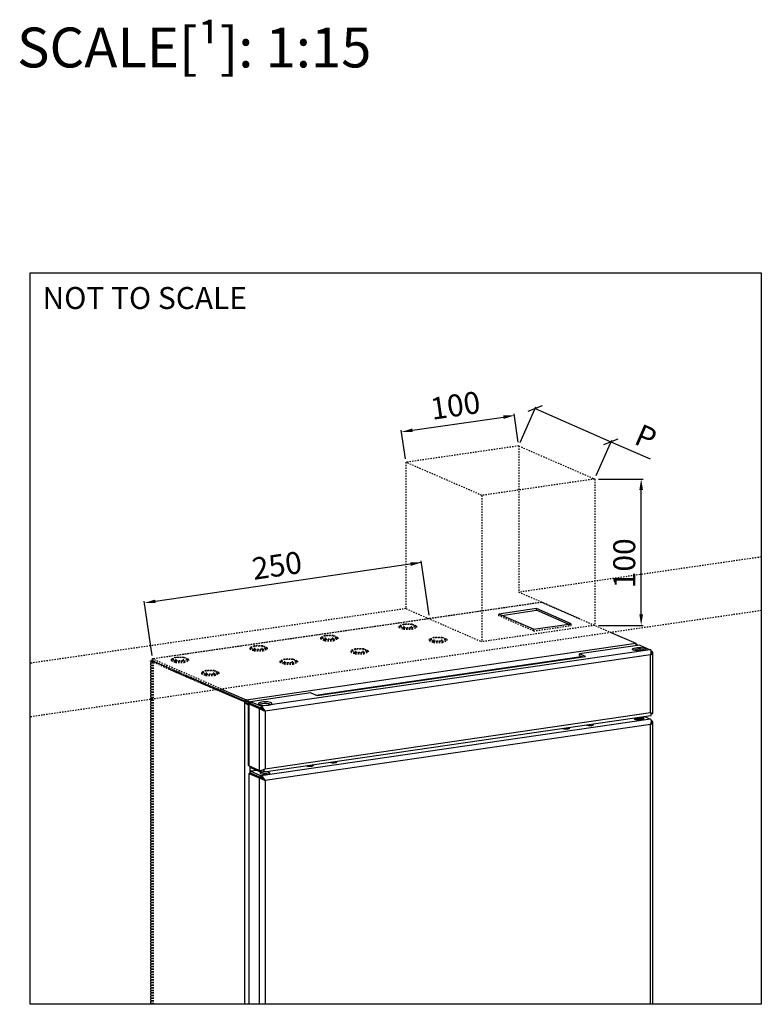
# Model space of a CAD drawing. Extents: x 10 to 2457, y 10 to 287.
# Drawn here: x 397 to 453, y 60 to 134 of the extents above; entities that cross this region are included whole.
import ezdxf

# ---------------------------------------------------------------- set-up
doc = ezdxf.new("R2010")
doc.units = 0
doc.header["$LTSCALE"] = 0.5
doc.header["$MEASUREMENT"] = 0
doc.linetypes.add('DASHDOT2', pattern=[0.5, 0.25, -0.125, 0, -0.125])
doc.linetypes.add('HIDDEN', pattern=[1.905, 1.27, -0.635])
doc.layers.get('0').update_dxf_attribs({"linetype": 'CONTINUOUS'})
doc.layers.get('DEFPOINTS').update_dxf_attribs({"linetype": 'CONTINUOUS'})
doc.layers.add('6', color=7, linetype='CONTINUOUS')
doc.styles.add('LD', font='ARIALUNI.TTF')
doc.styles.get("Standard").update_dxf_attribs({"font": 'ARIALUNI.TTF'})
doc.dimstyles.new('ANOTATIVO', dxfattribs={"dimscale": 0, "dimtxt": 15, "dimasz": 7.5, "dimexe": 1.25, "dimexo": 2.5, "dimgap": 3, "dimtad": 1, "dimdec": 0, "dimtxsty": 'Standard', "dimcen": 2.5, "dimadec": 0, "dimazin": 0, "dimtfac": 1, "dimtdec": 0, "dimtmove": 0, "dimatfit": 3, "dimfxl": 0, "dimarcsym": 0})

# ---------------------------------------------------------------- blocks, each defined once
blk = doc.blocks.new('*D105')
at = {"color": 0}
for p, q in [((447.18, -155.25), (509.41, -146.2)), ((519.49, -163.43), (516.65, -143.89)), ((442.42, -174.63), (439.58, -155.09))]:
    blk.add_line(p, q, dxfattribs=at)
for points in [[(509.23, -144.97), (509.59, -147.44), (516.83, -145.13)], [(447, -154.01), (447.36, -156.49), (439.76, -156.33)]]:
    blk.add_solid(points, dxfattribs=at)
at = {"layer": 'DEFPOINTS', "color": 0}
for p in [(516.83, -145.13), (519.85, -165.9), (442.78, -177.11)]:
    blk.add_point(p, dxfattribs=at)
at = {"color": 0, "insert": (476.76, -140.17), "char_height": 15, "attachment_point": 5, "rotation": 8.27033}
blk.add_mtext('100', dxfattribs=at)
blk = doc.blocks.new('_OBLIQUE')
at = {"color": 0, "linetype": 'ByBlock'}
blk.add_line((-0.5, -0.5), (0.5, 0.5), dxfattribs=at)
blk = doc.blocks.new('*D106')
at = {"color": 0}
for p, q in [((520.85, -163.61), (531.46, -139.28)), ((530.96, -140.42), (582.82, -163.04)), ((572.71, -186.23), (583.32, -161.89)), ((582.82, -163.04), (609.7, -174.76))]:
    blk.add_line(p, q, dxfattribs=at)
at = {"layer": 'DEFPOINTS', "color": 0}
for p in [(519.85, -165.9), (582.82, -163.04), (571.71, -188.52)]:
    blk.add_point(p, dxfattribs=at)
at = {"color": 0, "xscale": 7.5, "yscale": 7.5, "zscale": 7.5}
for p, rotation in [((530.96, -140.42), 156.4396129087073), ((582.82, -163.04), 336.4396129087073)]:
    blk.add_blockref('_OBLIQUE', p, dxfattribs=dict(at, rotation=rotation))
at = {"color": 0, "insert": (605.91, -161.65), "char_height": 15, "attachment_point": 5, "rotation": 336.43961}
blk.add_mtext('P', dxfattribs=at)
blk = doc.blocks.new('NICHOSARMARIOECO-GO_R3')
for p, q in [((186, -47.67), (685.55, -47.67)), ((574.21, -188.52), (604.73, -188.52)), ((603.48, -280.99), (603.48, -196.02)), ((453.33, -245.55), (271.55, -272.1)), ((458.57, -281.43), (453.15, -244.32)), ((269.37, -309.06), (263.95, -271.95)), ((574.21, -288.49), (604.73, -288.49))]:
    blk.add_line(p, q)
at = {"color": 253, "linetype": 'HIDDEN'}
for p, q in [((519.85, -165.9), (442.78, -177.11)), ((519.85, -165.9), (571.71, -188.52)), ((519.85, -165.9), (519.85, -265.87)), ((442.78, -177.11), (442.78, -277.07)), ((494.64, -199.72), (442.78, -177.11)), ((571.71, -188.52), (494.64, -199.72)), ((571.71, -188.52), (571.71, -288.49)), ((494.64, -199.72), (494.64, -299.69)), ((535.64, -272.76), (269.38, -311.46)), ((535.38, -272.8), (280.88, -309.79)), ((535.64, -272.76), (582.86, -293.35)), ((442.78, -277.07), (494.64, -299.69)), ((506.24, -281.97), (506.24, -280.77)), ((508.3, -281.67), (506.24, -281.97)), ((530, -292.33), (506.24, -281.97)), ((441.01, -287.73), (438.02, -289.03)), ((438.02, -289.03), (441.01, -290.33)), ((438.02, -289.03), (438.02, -289.87)), ((441.45, -287.92), (438.92, -289.03)), ((438.92, -289.03), (441.45, -290.13)), ((446.97, -287.73), (441.01, -287.73)), ((446.52, -287.92), (441.45, -287.92)), ((441.45, -289.96), (441.45, -287.92)), ((449.06, -289.03), (446.52, -287.92)), ((446.52, -289.96), (446.52, -287.92)), ((446.52, -290.13), (449.06, -289.03)), ((449.95, -289.03), (446.97, -287.73)), ((446.97, -290.33), (449.95, -289.03)), ((449.95, -289.03), (449.95, -289.87)), ((571.71, -288.49), (494.64, -299.69)), ((530, -292.33), (555.67, -288.6)), ((553.61, -287.7), (555.67, -288.6)), ((555.67, -288.6), (555.67, -287.4)), ((387.33, -295.53), (384.35, -296.83)), ((387.78, -295.73), (385.24, -296.83)), ((393.29, -295.53), (387.33, -295.53)), ((392.84, -295.73), (387.78, -295.73)), ((387.78, -297.77), (387.78, -295.73)), ((395.38, -296.83), (392.84, -295.73)), ((392.84, -297.77), (392.84, -295.73)), ((396.27, -296.83), (393.29, -295.53)), ((438.02, -289.87), (441.01, -291.17)), ((441.01, -290.33), (446.97, -290.33)), ((441.01, -290.33), (441.01, -291.17)), ((441.01, -291.17), (446.97, -291.17)), ((441.26, -290.05), (441.45, -289.96)), ((441.45, -289.96), (446.52, -289.96)), ((441.45, -290.13), (446.52, -290.13)), ((446.52, -289.96), (446.72, -290.05)), ((446.97, -291.17), (449.95, -289.87)), ((446.97, -290.33), (446.97, -291.17)), ((530, -292.33), (530, -291.13)), ((339.02, -302.55), (336.03, -303.85)), ((344.98, -302.55), (339.02, -302.55)), ((347.96, -303.85), (344.98, -302.55)), ((384.35, -296.83), (387.33, -298.13)), ((384.35, -296.83), (384.35, -297.67)), ((384.35, -297.67), (387.33, -298.97)), ((385.24, -296.83), (387.77, -297.94)), ((387.33, -298.13), (393.29, -298.13)), ((387.33, -298.13), (387.33, -298.97)), ((387.33, -298.97), (393.29, -298.97)), ((387.58, -297.85), (387.78, -297.77)), ((387.77, -297.94), (392.84, -297.94)), ((387.78, -297.77), (392.84, -297.77)), ((392.84, -297.94), (395.38, -296.83)), ((392.84, -297.77), (393.04, -297.85)), ((393.29, -298.13), (396.27, -296.83)), ((393.29, -298.97), (396.27, -297.67)), ((393.29, -298.13), (393.29, -298.97)), ((396.27, -296.83), (396.27, -297.67)), ((461.67, -296.74), (458.69, -298.04)), ((458.69, -298.04), (461.67, -299.34)), ((458.69, -298.04), (458.69, -298.88)), ((458.69, -298.88), (461.67, -300.18)), ((462.12, -296.93), (459.58, -298.04)), ((459.58, -298.04), (462.12, -299.14)), ((467.63, -296.74), (461.67, -296.74)), ((461.67, -299.34), (461.67, -300.18)), ((461.67, -299.34), (467.63, -299.34)), ((461.67, -300.18), (467.63, -300.18)), ((461.92, -299.06), (462.12, -298.97)), ((467.18, -296.93), (462.12, -296.93)), ((462.12, -298.97), (462.12, -296.93)), ((462.12, -298.97), (467.18, -298.97)), ((462.12, -299.14), (467.18, -299.14)), ((469.72, -298.04), (467.18, -296.93)), ((467.18, -298.97), (467.18, -296.93)), ((467.18, -299.14), (469.72, -298.04)), ((467.18, -298.97), (467.38, -299.06)), ((470.61, -298.04), (467.63, -296.74)), ((467.63, -299.34), (470.61, -298.04)), ((467.63, -300.18), (470.61, -298.88)), ((467.63, -299.34), (467.63, -300.18)), ((470.61, -298.04), (470.61, -298.88)), ((336.03, -303.85), (339.02, -305.15)), ((336.03, -303.85), (336.03, -304.69)), ((336.03, -304.69), (339.02, -305.99)), ((339.46, -302.75), (336.93, -303.85)), ((336.93, -303.85), (339.46, -304.96)), ((339.02, -305.15), (344.98, -305.15)), ((339.02, -305.15), (339.02, -305.99)), ((339.02, -305.99), (344.98, -305.99)), ((339.27, -304.87), (339.46, -304.79)), ((344.53, -302.75), (339.46, -302.75)), ((339.46, -304.79), (339.46, -302.75)), ((339.46, -304.79), (344.53, -304.79)), ((339.46, -304.96), (344.53, -304.96)), ((347.07, -303.85), (344.53, -302.75)), ((344.53, -304.79), (344.53, -302.75)), ((344.53, -304.96), (347.07, -303.85)), ((344.53, -304.79), (344.73, -304.87)), ((344.98, -305.15), (347.96, -303.85)), ((344.98, -305.99), (347.96, -304.69)), ((344.98, -305.15), (344.98, -305.99)), ((347.96, -303.85), (347.96, -304.69)), ((407.99, -304.54), (405.01, -305.84)), ((405.01, -305.84), (407.99, -307.14)), ((405.01, -305.84), (405.01, -306.68)), ((405.01, -306.68), (407.99, -307.98)), ((408.44, -304.74), (405.9, -305.84)), ((405.9, -305.84), (408.44, -306.95)), ((413.95, -304.54), (407.99, -304.54)), ((407.99, -307.14), (413.95, -307.14)), ((407.99, -307.14), (407.99, -307.98)), ((407.99, -307.98), (413.95, -307.98)), ((408.24, -306.86), (408.44, -306.78)), ((413.5, -304.74), (408.44, -304.74)), ((408.44, -306.78), (408.44, -304.74)), ((408.44, -306.78), (413.5, -306.78)), ((408.44, -306.95), (413.5, -306.95)), ((416.04, -305.84), (413.5, -304.74)), ((413.5, -306.78), (413.5, -304.74)), ((413.5, -306.95), (416.04, -305.84)), ((413.5, -306.78), (413.7, -306.86)), ((416.93, -305.84), (413.95, -304.54)), ((413.95, -307.14), (416.93, -305.84)), ((413.95, -307.98), (416.93, -306.68)), ((413.95, -307.14), (413.95, -307.98)), ((416.93, -305.84), (416.93, -306.68)), ((268.21, -312.81), (268.21, -547.37)), ((268.6, -312.97), (269.67, -312.81)), ((268.6, -312.97), (313.42, -332.52)), ((268.6, -547.37), (268.6, -312.97)), ((269.66, -313.5), (270.28, -313.77)), ((269.66, -547.37), (269.66, -313.5)), ((269.67, -312.81), (314.5, -332.36)), ((316.74, -332.03), (269.73, -311.53)), ((269.73, -311.53), (269.73, -312.73)), ((314.68, -332.33), (269.73, -312.73)), ((270.28, -547.37), (270.28, -313.77)), ((285.34, -310.36), (282.36, -311.66)), ((282.36, -311.66), (285.34, -312.96)), ((282.36, -311.66), (282.36, -312.5)), ((282.36, -312.5), (285.34, -313.8)), ((285.78, -310.55), (283.25, -311.66)), ((283.25, -311.66), (285.78, -312.76)), ((291.3, -310.36), (285.34, -310.36)), ((285.34, -312.96), (285.34, -313.8)), ((285.34, -312.96), (291.3, -312.96)), ((285.34, -313.8), (291.3, -313.8)), ((285.59, -312.68), (285.78, -312.59)), ((290.85, -310.55), (285.78, -310.55)), ((285.78, -312.59), (285.78, -310.55)), ((285.78, -312.59), (290.85, -312.59)), ((285.78, -312.76), (290.85, -312.76)), ((293.39, -311.66), (290.85, -310.55)), ((290.85, -312.59), (290.85, -310.55)), ((290.85, -312.76), (293.39, -311.66)), ((290.85, -312.59), (291.05, -312.68)), ((294.28, -311.66), (291.3, -310.36)), ((291.3, -312.96), (294.28, -311.66)), ((291.3, -313.8), (294.28, -312.5)), ((291.3, -312.96), (291.3, -313.8)), ((294.28, -311.66), (294.28, -312.5)), ((359.68, -311.56), (356.7, -312.86)), ((356.7, -312.86), (359.68, -314.16)), ((356.7, -312.86), (356.7, -313.7)), ((356.7, -313.7), (359.68, -315)), ((360.13, -311.76), (357.59, -312.86)), ((357.59, -312.86), (360.12, -313.97)), ((365.64, -311.56), (359.68, -311.56)), ((359.68, -314.16), (359.68, -315)), ((359.68, -314.16), (365.64, -314.16)), ((359.68, -315), (365.64, -315)), ((359.93, -313.88), (360.13, -313.8)), ((360.12, -313.97), (365.19, -313.97)), ((365.19, -311.76), (360.13, -311.76)), ((360.13, -313.8), (360.13, -311.76)), ((360.13, -313.8), (365.19, -313.8)), ((367.73, -312.86), (365.19, -311.76)), ((365.19, -313.8), (365.19, -311.76)), ((365.19, -313.97), (367.73, -312.86)), ((365.19, -313.8), (365.39, -313.88)), ((368.62, -312.86), (365.64, -311.56)), ((365.64, -314.16), (368.62, -312.86)), ((365.64, -315), (368.62, -313.7)), ((365.64, -314.16), (365.64, -315)), ((368.62, -312.86), (368.62, -313.7)), ((316.74, -332.03), (280.88, -316.39)), ((280.88, -318.32), (313.42, -332.52)), ((306, -319.36), (303.02, -320.67)), ((303.02, -320.67), (306, -321.97)), ((303.02, -320.67), (303.02, -321.51)), ((303.02, -321.51), (306, -322.81)), ((306.45, -319.56), (303.91, -320.67)), ((303.91, -320.67), (306.45, -321.77)), ((311.96, -319.36), (306, -319.36)), ((306, -321.97), (306, -322.81)), ((306, -321.97), (311.96, -321.97)), ((306, -322.81), (311.96, -322.81)), ((306.25, -321.69), (306.45, -321.6)), ((311.51, -319.56), (306.45, -319.56)), ((306.45, -321.6), (306.45, -319.56)), ((306.45, -321.6), (311.51, -321.6)), ((306.45, -321.77), (311.51, -321.77)), ((314.05, -320.67), (311.51, -319.56)), ((311.51, -321.6), (311.51, -319.56)), ((311.51, -321.77), (314.05, -320.67)), ((311.51, -321.6), (311.71, -321.69)), ((314.94, -320.67), (311.96, -319.36)), ((311.96, -321.97), (314.94, -320.67)), ((311.96, -322.81), (314.94, -321.51)), ((311.96, -321.97), (311.96, -322.81)), ((314.94, -320.67), (314.94, -321.51))]:
    blk.add_line(p, q, dxfattribs=at)
at = {"color": 253, "linetype": 'DASHDOT2'}
for p, q in [((685.55, -241.78), (519.85, -265.87)), ((560.75, -283.71), (519.85, -265.87)), ((442.78, -277.07), (186, -314.4)), ((685.55, -278.42), (186, -351.04))]:
    blk.add_line(p, q, dxfattribs=at)
at = {"linetype": 'Continuous'}
for p, q in [((531.91, -277.04), (506.24, -280.77)), ((530, -291.13), (506.24, -280.77)), ((508.3, -281.67), (531.91, -278.23)), ((531.91, -278.23), (531.91, -277.04)), ((555.67, -287.4), (531.91, -277.04)), ((553.61, -287.7), (531.91, -278.23)), ((530, -291.13), (555.67, -287.4)), ((332.49, -340.83), (313.42, -332.52)), ((333.57, -340.67), (314.5, -332.36)), ((314.68, -332.33), (332.53, -340.12)), ((316.74, -332.03), (333.63, -339.4))]:
    blk.add_line(p, q, dxfattribs=at)
at = {"color": 7, "linetype": 'Continuous'}
for p, q in [((582.86, -293.35), (599.75, -300.71)), ((333.63, -339.4), (599.75, -300.71)), ((602.55, -301.99), (561.28, -307.99)), ((600.89, -301.82), (599.8, -301.34)), ((600.89, -301.82), (599.8, -301.34)), ((599.81, -301.97), (600.89, -301.82)), ((599.81, -301.97), (600.89, -301.82)), ((602.55, -301.99), (609.73, -305.12)), ((609.73, -305.12), (343.8, -343.77)), ((609.9, -308.73), (346.51, -347.02)), ((565.42, -309.79), (561.28, -307.99)), ((561.28, -309.19), (561.28, -307.99)), ((561.28, -309.19), (563.35, -310.09)), ((609.9, -348.13), (609.9, -308.73)), ((610.96, -306.32), (610.33, -306.04)), ((611.35, -348.73), (611.35, -306.87)), ((382.01, -336.45), (565.42, -309.79)), ((377.88, -334.64), (336.62, -340.64)), ((377.88, -334.64), (382.01, -336.45)), ((333.57, -340.67), (332.49, -340.83)), ((333.63, -340.6), (332.53, -340.12)), ((332.53, -340.22), (333.57, -340.67)), ((332.53, -340.86), (332.53, -547.37)), ((333.63, -340.6), (333.63, -339.4)), ((335, -341.83), (335, -384.07)), ((335.38, -342.2), (336.46, -342.04)), ((335.38, -342.2), (342.56, -345.33)), ((335.38, -342.2), (335.38, -384.44)), ((336.44, -341.2), (336.62, -341.18)), ((336.46, -342.04), (343.64, -345.17)), ((343.8, -343.77), (336.62, -340.64)), ((336.62, -340.64), (336.62, -341.84)), ((343.8, -344.97), (336.62, -341.84)), ((342.56, -345.33), (343.64, -345.17)), ((342.56, -345.33), (342.56, -387.57)), ((343.8, -343.77), (343.8, -344.97)), ((346.51, -347.02), (346.34, -346.94)), ((346.51, -347.02), (346.51, -386.41)), ((346.51, -386.41), (609.9, -348.13)), ((609.82, -352.59), (343.7, -391.28)), ((344.27, -388.82), (610.09, -350.18)), ((609.9, -356.22), (346.51, -394.51)), ((598.99, -352.51), (598.99, -352.6)), ((599.32, -351.98), (599.87, -352.26)), ((599.5, -352.07), (599.32, -352.16)), ((604.31, -351.26), (604.86, -350.98)), ((604.31, -352.26), (604.86, -351.98)), ((604.86, -351.16), (604.68, -351.07)), ((604.86, -352.16), (604.68, -352.07)), ((605.19, -351.63), (605.19, -351.51)), ((605.19, -352.6), (605.19, -352.51)), ((605.74, -350.81), (609.82, -352.59)), ((609.9, -547.37), (609.9, -356.22)), ((610.96, -353.7), (610.4, -353.45)), ((611.35, -547.37), (611.35, -354.27)), ((342.56, -387.57), (335.38, -384.44)), ((335.49, -389.63), (336.56, -389.47)), ((335.49, -389.63), (342.56, -392.71)), ((335.49, -389.63), (335.49, -547.37)), ((336.56, -389.47), (343.64, -392.56)), ((336.62, -385.63), (336.62, -384.97)), ((336.62, -385.63), (343.8, -388.76)), ((341.02, -387.55), (336.62, -388.19)), ((343.7, -391.28), (336.62, -388.19)), ((336.62, -388.19), (336.62, -389.39)), ((343.7, -392.48), (336.62, -389.39)), ((342.56, -392.71), (343.64, -392.56)), ((342.56, -392.71), (342.56, -547.37)), ((343.7, -391.28), (343.7, -392.48)), ((345.83, -394.19), (345.36, -393.77)), ((346.51, -394.51), (346.51, -547.37))]:
    blk.add_line(p, q, dxfattribs=at)
at = {"color": 8, "linetype": 'Continuous'}
for p, q in [((600.45, -304.92), (600.45, -305.91)), ((602.71, -305.98), (602.71, -304.86)), ((610.96, -306.32), (610.37, -306.4)), ((381.25, -336.11), (562.59, -309.75)), ((336.62, -341.28), (336.44, -341.2)), ((337.06, -342.31), (337.06, -342.04)), ((610.96, -353.7), (610.44, -353.78)), ((336.44, -389.49), (336.44, -384.9)), ((343.8, -388.76), (343.8, -387.61)), ((344.33, -387.49), (344.46, -387.47))]:
    blk.add_line(p, q, dxfattribs=at)
blk.add_lwpolyline([(685.55, -47.67), (685.55, -547.37), (186, -547.37), (186, -47.67)])
at = {"color": 7, "linetype": 'Continuous'}
for points in [[(599.77, -303.8), (600.99, -303.68), (602.31, -303.65), (603.61, -303.71), (604.79, -303.86), (605.74, -304.09), (606.41, -304.38), (606.72, -304.71), (606.65, -305.04), (606.22, -305.35), (605.45, -305.63), (604.41, -305.83), (603.19, -305.96), (601.87, -305.99), (600.57, -305.92), (599.39, -305.77), (598.44, -305.54), (597.77, -305.25), (597.46, -304.93), (597.53, -304.6), (597.96, -304.28), (598.73, -304.01), (599.77, -303.8)], [(598.1, -305.42), (598.73, -305.21), (599.77, -305)], [(336.44, -341.2), (335.98, -341.29), (335.59, -341.39), (335.29, -341.51), (335.1, -341.65), (335, -341.79), (335.02, -341.93), (335.15, -342.07), (335.38, -342.2)], [(336.62, -341.57), (336.58, -341.58), (336.41, -341.65), (336.29, -341.73), (336.24, -341.81), (336.25, -341.89), (336.32, -341.97), (336.46, -342.04)], [(344.25, -340.94), (343.21, -341.15), (342.45, -341.42), (342.01, -341.74), (341.95, -342.07), (342.26, -342.39), (342.92, -342.68), (343.88, -342.91), (345.06, -343.06), (346.36, -343.13), (347.67, -343.1), (348.9, -342.97), (349.94, -342.77), (350.71, -342.49), (351.14, -342.18), (351.21, -341.85), (350.89, -341.52), (350.23, -341.23), (349.27, -341), (348.1, -340.85), (346.8, -340.79), (345.48, -340.82), (344.25, -340.94)], [(344.25, -342.14), (343.21, -342.35), (342.59, -342.56)], [(566.13, -356.57), (566.13, -356.57), (566.8, -356.76), (567.7, -356.88), (568.71, -356.89), (569.66, -356.81), (570.42, -356.64), (570.87, -356.42), (570.93, -356.16), (570.61, -355.92), (570.6, -355.92)], [(599.19, -351.91), (598.98, -352.02), (598.78, -352.31), (598.98, -352.59), (599.56, -352.84), (600.44, -353.03), (601.52, -353.13), (602.66, -353.13), (603.74, -353.03), (604.62, -352.84), (605.2, -352.59), (605.4, -352.31), (605.2, -352.02), (604.99, -351.91)], [(599.32, -352.16), (599.04, -352.37), (599.02, -352.62)], [(599.05, -351.78), (599.41, -352.02), (600.1, -352.23), (601.03, -352.37), (602.09, -352.41), (603.15, -352.37), (604.08, -352.23), (604.77, -352.02), (605.14, -351.77), (605.19, -351.63)], [(599.17, -351.77), (599.41, -351.9), (600.1, -352.11), (601.03, -352.24), (602.09, -352.29), (603.15, -352.24), (604.08, -352.11), (604.77, -351.9), (605.14, -351.64), (605.14, -351.37), (604.86, -351.16)], [(599.61, -352.13), (599.63, -352.24), (599.94, -352.48), (600.58, -352.66), (601.45, -352.77), (602.41, -352.78), (603.33, -352.71), (604.06, -352.54), (604.49, -352.33), (604.57, -352.13)], [(600.31, -351.6), (600.58, -351.66), (601.45, -351.77), (602.41, -351.78), (603.33, -351.71), (604.06, -351.54), (604.49, -351.33), (604.57, -351.13)], [(605.16, -352.62), (605.14, -352.37), (604.86, -352.16)], [(550.02, -358.91), (550.03, -358.91), (550.69, -359.1), (551.6, -359.22), (552.6, -359.23), (553.56, -359.15), (554.32, -358.98), (554.76, -358.76), (554.83, -358.5), (554.5, -358.26), (554.5, -358.26)], [(390.85, -382.05), (390.86, -382.05), (391.52, -382.24), (392.43, -382.35), (393.43, -382.37), (394.39, -382.29), (395.15, -382.12), (395.59, -381.89), (395.66, -381.64), (395.33, -381.4), (395.33, -381.4)], [(344.93, -388.73), (344.05, -388.91), (343.47, -389.16), (343.27, -389.45), (343.47, -389.73), (344.05, -389.98), (344.92, -390.17), (346, -390.27), (347.15, -390.27), (348.23, -390.17), (349.11, -389.98), (349.68, -389.73), (349.88, -389.45), (349.68, -389.16), (349.11, -388.91), (348.23, -388.73), (347.15, -388.63), (346, -388.63), (344.93, -388.73)], [(374.75, -384.39), (374.76, -384.39), (375.42, -384.58), (376.32, -384.69), (377.33, -384.71), (378.28, -384.63), (379.04, -384.46), (379.49, -384.23), (379.55, -383.98), (379.23, -383.74), (379.22, -383.74)]]:
    blk.add_lwpolyline(points, dxfattribs=at)
for centre, radius, start, end in [((602.07, -318.2), 13.4, 72.58944, 99.91498), ((346.56, -355.33), 13.39, 72.58151, 99.9229), ((602.09, -346.21), 6.44, 249.85345, 290.15259), ((602.09, -344.93), 6.7, 259.44339, 289.28848), ((602.37, -344.68), 6.76, 263.98774, 292.55292), ((602.41, -343.43), 7.85, 270.82489, 285.71577), ((552.27, -368.91), 9.77, 84.15142, 95.85497), ((568.37, -366.57), 9.77, 84.15142, 95.85497), ((393.1, -392.02), 9.75, 84.13701, 95.86225), ((335.48, -383.95), 0.496, 194.37404, 259.09907), ((346.58, -400.65), 10.85, 77.8029, 102.19787), ((376.99, -394.37), 9.76, 84.14205, 95.86434)]:
    blk.add_arc(centre, radius, start, end, dxfattribs=at)
for centre, major_axis, ratio, start_param, end_param in [((608.45, -308.1), (1.27, 2.99), 0.486242, 4.707328, 6.278124), ((608.45, -308.1), (2.83, 1.51), 0.405516, 5.022834, 6.59363), ((345.07, -346.39), (2.89, -1.23), 0.004911, 3.667284, 5.23808), ((345.07, -346.39), (1.65, -1.25), 0.113992, 1.446943, 2.704529), ((345.07, -346.39), (-1.76, 2.64), 0.2959, 4.280602, 5.851398), ((345.07, -346.39), (1.5, -1.44), 0.164458, 1.151595, 2.722391), ((608.45, -347.49), (-1.76, 2.64), 0.2959, 3.001617, 4.280602), ((608.45, -347.49), (2.89, -1.23), 0.004911, 5.23808, 6.285278), ((608.45, -355.59), (1.38, 2.99), 0.478641, 4.722881, 6.293677), ((608.45, -355.59), (2.81, 1.63), 0.407817, 5.003806, 6.574602), ((345.07, -385.78), (2.83, 1.51), 0.405516, 3.452037, 5.022834), ((345.07, -385.78), (1.27, 2.99), 0.486242, 3.136531, 4.707328), ((345.07, -385.78), (1.35, 1.74), 0.398897, 3.534448, 3.826259), ((345.07, -393.88), (2.89, -1.32), 0.010357, 1.051939, 2.622736), ((345.07, -393.88), (1.64, -1.35), 0.127002, 1.498921, 2.722153), ((345.07, -393.88), (-1.85, 2.62), 0.281123, 4.27896, 5.849756), ((345.07, -393.88), (1.58, -1.43), 0.146067, 1.158251, 2.729048)]:
    blk.add_ellipse(centre, major_axis=major_axis, ratio=ratio, start_param=start_param, end_param=end_param, dxfattribs=at)
at = {"color": 7, "linetype": 'HIDDEN'}
for major_axis, ratio, start_param, end_param in [((2.89, -1.32), 0.010357, 2.622736, 4.193532), ((-1.85, 2.62), 0.281123, 5.849756, 7.420553)]:
    blk.add_ellipse((271.1, -314.13), major_axis=major_axis, ratio=ratio, start_param=start_param, end_param=end_param, dxfattribs=at)
at = {"color": 7, "linetype": 'Continuous'}
for points, knots in [([(599.75, -300.71), (599.77, -300.86), (599.81, -301.15), (599.82, -301.8), (599.75, -302.28), (599.73, -302.4)], [0, 0, 0, 0, 0.429839, 0.859896, 1, 1, 1, 1]), ([(599.75, -300.71), (599.77, -300.86), (599.81, -301.15), (599.82, -301.8), (599.74, -302.28), (599.73, -302.4)], [0, 0, 0, 0, 0.429916, 0.860051, 1, 1, 1, 1]), ([(601.06, -302.2), (601.04, -302.11), (601, -301.98), (600.91, -301.86), (600.89, -301.82)], [0, 0, 0, 0, 0.694127, 1, 1, 1, 1]), ([(601.06, -302.2), (601.04, -302.11), (601, -301.98), (600.91, -301.86), (600.89, -301.82)], [0, 0, 0, 0, 0.694127, 1, 1, 1, 1]), ([(332.49, -340.83), (332.71, -341.08), (333.14, -341.59), (334.07, -342.21), (334.72, -342.54), (335, -342.68)], [0, 0, 0, 0, 0.361769, 0.723859, 1, 1, 1, 1]), ([(333.57, -340.67), (333.72, -340.94), (334.02, -341.47), (334.59, -342.03), (334.92, -342.3), (335, -342.37)], [0, 0, 0, 0, 0.43111, 0.862989, 1, 1, 1, 1]), ([(336.26, -341.24), (336.09, -341.02), (335.66, -340.46), (334.8, -339.79), (334.07, -339.48), (333.68, -339.4), (333.63, -339.4)], [0, 0, 0, 0, 0.246559, 0.597167, 0.948073, 1, 1, 1, 1]), ([(335.53, -341.42), (335.35, -341.29), (334.91, -340.95), (334.24, -340.68), (333.78, -340.62), (333.63, -340.6)], [0, 0, 0, 0, 0.312534, 0.779471, 1, 1, 1, 1]), ([(346.34, -346.94), (346.15, -346.85), (345.79, -346.66), (345.51, -346.44), (345.38, -346.33)], [0, 0, 0, 0, 0.519333, 1, 1, 1, 1]), ([(610.07, -348.76), (610.29, -348.75), (610.74, -348.73), (611.14, -348.73), (611.35, -348.73)], [0, 0, 0, 0, 0.485808, 1, 1, 1, 1])]:
    blk.add_open_spline(points, degree=3, knots=knots, dxfattribs=at)
at = {"color": 7, "linetype": 'HIDDEN'}
blk.add_open_spline([(269.67, -312.81), (269.28, -312.78), (268.83, -312.8), (268.42, -312.81), (268.21, -312.81)], degree=3, knots=[0, 0, 0, 0, 0.488144, 1, 1, 1, 1], dxfattribs=at)
for points in [[(602.23, -196.02), (604.73, -196.02), (603.48, -188.52)], [(445.73, -245.4), (446.09, -247.87), (453.33, -245.55)], [(271.37, -270.86), (271.74, -273.34), (264.13, -273.18)], [(602.23, -280.99), (604.73, -280.99), (603.48, -288.49)]]:
    blk.add_solid(points)
for p1, p2, distance, override, picture, middle in [((442.78, -177.11), (519.85, -165.9), 21, {"dimscale": 1}, '*D105', (476.76, -140.17)), ((519.85, -165.9), (571.71, -188.52), 27.8, {"dimscale": 1, "dimsah": 1}, '*D106', (601.71, -171.28))]:
    dim = blk.add_aligned_dim(p1=p1, p2=p2, distance=distance, dimstyle='ANOTATIVO', override=override)
    dim.commit()
    dim.dimension.update_dxf_attribs({"geometry": picture, "text_midpoint": middle})
blk = doc.blocks.new('LD_20170306082730_0000003B')
blk.add_blockref('NICHOSARMARIOECO-GO_R3', (-186, 547.37))
at = {"insert": (8.47, 490), "char_height": 15, "attachment_point": 1, "style": 'LD'}
blk.add_mtext('{\\fArial Unicode MS|b0|i0|c0|p0;NOT TO SCALE}', dxfattribs=at)
at = {"char_height": 15, "attachment_point": 4}
for s, insert, rotation in [('100', (407.85, 284.25), 90), ('250', (152.06, 295.4), 8.3086)]:
    blk.add_mtext(s, dxfattribs=dict(at, insert=insert, rotation=rotation))

msp = doc.modelspace()

# ---------------------------------------------------------------- block references
at = {"layer": '6', "xscale": 0.11, "yscale": 0.11, "zscale": 0.11}
msp.add_blockref('LD_20170306082730_0000003B', (398, 60), dxfattribs=at)

# ---------------------------------------------------------------- texts
at = {"insert": (410.333, 133.4), "char_height": 3, "attachment_point": 2, "style": 'LD'}
msp.add_mtext('\\fArial Unicode MS|b0|i0|u0;\\C256;SCALE[¹]: 1:15', dxfattribs=at)

doc.saveas('drawing.dxf')
